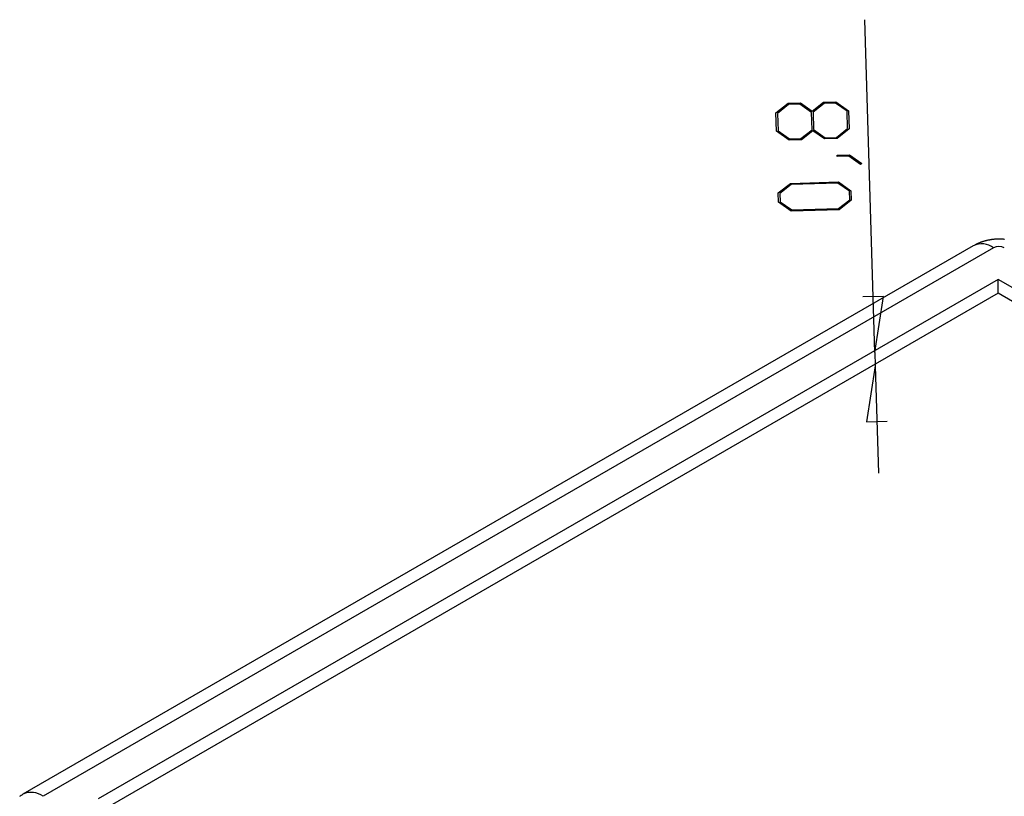
# Model space of a CAD drawing. Units: millimetres. Extents: x 0 to 841, y 0 to 594.
# Drawn here: x 284 to 357, y 416 to 474 of the extents above; entities that cross this region are included whole.
import ezdxf

# ---------------------------------------------------------------- set-up
doc = ezdxf.new("R2010")
doc.units = ezdxf.units.MM
doc.layers.add('LAYER_1', color=179, linetype='Continuous')
doc.layers.add('SLD-0', color=179, linetype='Continuous')

msp = doc.modelspace()

# ---------------------------------------------------------------- linework, layer by layer
at = {"layer": 'LAYER_1'}
for p, q in [((346.954, 449.052), (346.224, 473.603)), ((339.658, 466.722), (340.549, 467.432)), ((340.596, 467.345), (339.776, 466.69)), ((340.549, 467.432), (341.466, 467.459)), ((341.425, 467.37), (340.596, 467.345)), ((342.283, 466.765), (341.425, 467.37)), ((341.466, 467.459), (342.336, 466.844)), ((342.336, 466.844), (343.17, 467.51)), ((343.217, 467.423), (342.4, 466.769)), ((343.17, 467.51), (344.088, 467.537)), ((344.049, 467.448), (343.217, 467.423)), ((344.904, 466.843), (344.049, 467.448)), ((344.088, 467.537), (345.016, 466.881)), ((339.698, 465.377), (339.658, 466.722)), ((339.776, 466.69), (339.813, 465.413)), ((342.321, 465.487), (342.283, 466.765)), ((342.4, 466.769), (342.438, 465.491)), ((344.942, 465.565), (344.904, 466.843)), ((345.016, 466.881), (345.056, 465.537)), ((340.629, 464.722), (339.698, 465.377)), ((339.813, 465.413), (340.671, 464.811)), ((341.5, 464.836), (342.321, 465.487)), ((342.378, 465.412), (341.547, 464.749)), ((343.251, 464.799), (342.378, 465.412)), ((342.438, 465.491), (343.293, 464.889)), ((343.293, 464.889), (344.125, 464.914)), ((344.125, 464.914), (344.942, 465.565)), ((345.056, 465.537), (344.169, 464.827)), ((341.547, 464.749), (340.629, 464.722)), ((340.671, 464.811), (341.5, 464.836)), ((344.169, 464.827), (343.251, 464.799)), ((344.184, 463.6), (345.077, 463.626)), ((344.186, 463.514), (344.184, 463.6)), ((345.037, 463.54), (344.186, 463.514)), ((345.906, 462.919), (345.037, 463.54)), ((345.077, 463.626), (345.993, 462.986)), ((345.993, 462.986), (345.906, 462.919)), ((339.834, 460.815), (340.724, 461.525)), ((340.772, 461.439), (339.951, 460.787)), ((340.724, 461.525), (344.264, 461.63)), ((344.225, 461.541), (340.772, 461.439)), ((345.08, 460.939), (344.225, 461.541)), ((344.264, 461.63), (345.191, 460.974)), ((339.854, 460.127), (339.834, 460.815)), ((339.951, 460.787), (339.97, 460.163)), ((345.098, 460.315), (345.08, 460.939)), ((345.191, 460.974), (345.212, 460.286)), ((340.785, 459.471), (339.854, 460.127)), ((339.97, 460.163), (340.827, 459.561)), ((344.281, 459.663), (345.098, 460.315)), ((345.212, 460.286), (344.325, 459.576)), ((344.325, 459.576), (340.785, 459.471)), ((340.827, 459.561), (344.281, 459.663)), ((347.593, 453.187), (346.07, 453.142)), ((346.954, 449.052), (347.593, 453.187)), ((346.954, 449.052), (346.983, 448.055)), ((346.983, 448.055), (346.344, 443.92)), ((346.983, 448.055), (347.218, 440.147)), ((346.344, 443.92), (347.867, 443.965))]:
    msp.add_line(p, q, dxfattribs=at)
at = {"layer": 'SLD-0'}
for p, q in [((354.219, 456.914), (284.11, 416.44)), ((354.274, 456.942), (354.219, 456.914)), ((354.329, 456.97), (354.274, 456.942)), ((354.356, 456.984), (354.329, 456.97)), ((354.384, 456.998), (354.356, 456.984)), ((354.412, 457.012), (354.384, 456.998)), ((354.439, 457.026), (354.412, 457.012)), ((354.467, 457.039), (354.439, 457.026)), ((354.495, 457.053), (354.467, 457.039)), ((354.522, 457.066), (354.495, 457.053)), ((354.55, 457.079), (354.522, 457.066)), ((354.578, 457.092), (354.55, 457.079)), ((354.606, 457.105), (354.578, 457.092)), ((354.634, 457.117), (354.606, 457.105)), ((354.663, 457.129), (354.634, 457.117)), ((354.691, 457.141), (354.663, 457.129)), ((354.705, 457.147), (354.691, 457.141)), ((354.72, 457.153), (354.705, 457.147)), ((354.734, 457.159), (354.72, 457.153)), ((354.748, 457.164), (354.734, 457.159)), ((354.763, 457.17), (354.748, 457.164)), ((354.777, 457.175), (354.763, 457.17)), ((354.791, 457.181), (354.777, 457.175)), ((354.806, 457.186), (354.791, 457.181)), ((354.82, 457.191), (354.806, 457.186)), ((354.835, 457.197), (354.82, 457.191)), ((354.849, 457.202), (354.835, 457.197)), ((354.864, 457.207), (354.849, 457.202)), ((354.893, 457.217), (354.864, 457.207)), ((354.922, 457.226), (354.893, 457.217)), ((354.952, 457.236), (354.922, 457.226)), ((354.981, 457.245), (354.952, 457.236)), ((355.011, 457.254), (354.981, 457.245)), ((355.041, 457.262), (355.011, 457.254)), ((355.071, 457.271), (355.041, 457.262)), ((355.1, 457.279), (355.071, 457.271)), ((355.13, 457.286), (355.1, 457.279)), ((355.16, 457.294), (355.13, 457.286)), ((355.19, 457.301), (355.16, 457.294)), ((355.221, 457.308), (355.19, 457.301)), ((355.251, 457.315), (355.221, 457.308)), ((355.281, 457.322), (355.251, 457.315)), ((355.312, 457.328), (355.281, 457.322)), ((355.342, 457.334), (355.312, 457.328)), ((355.372, 457.34), (355.342, 457.334)), ((355.403, 457.345), (355.372, 457.34)), ((355.433, 457.351), (355.403, 457.345)), ((355.464, 457.356), (355.433, 457.351)), ((355.495, 457.361), (355.464, 457.356)), ((355.525, 457.366), (355.495, 457.361)), ((355.556, 457.37), (355.525, 457.366)), ((355.587, 457.374), (355.556, 457.37)), ((355.617, 457.378), (355.587, 457.374)), ((355.648, 457.382), (355.617, 457.378)), ((355.679, 457.386), (355.648, 457.382)), ((355.71, 457.389), (355.679, 457.386)), ((355.74, 457.392), (355.71, 457.389)), ((355.771, 457.395), (355.74, 457.392)), ((355.802, 457.397), (355.771, 457.395)), ((355.833, 457.4), (355.802, 457.397)), ((355.864, 457.402), (355.833, 457.4)), ((355.895, 457.404), (355.864, 457.402)), ((355.926, 457.405), (355.895, 457.404)), ((355.957, 457.407), (355.926, 457.405)), ((355.988, 457.408), (355.957, 457.407)), ((356.019, 457.409), (355.988, 457.408)), ((356.05, 457.409), (356.019, 457.409)), ((356.081, 457.41), (356.05, 457.409)), ((356.112, 457.41), (356.081, 457.41)), ((356.143, 457.41), (356.112, 457.41)), ((356.174, 457.409), (356.143, 457.41)), ((356.205, 457.408), (356.174, 457.409)), ((356.236, 457.408), (356.205, 457.408)), ((356.267, 457.406), (356.236, 457.408)), ((356.297, 457.405), (356.267, 457.406)), ((356.328, 457.404), (356.297, 457.405)), ((356.359, 457.402), (356.328, 457.404)), ((356.39, 457.4), (356.359, 457.402)), ((356.421, 457.397), (356.39, 457.4)), ((356.452, 457.395), (356.421, 457.397)), ((356.483, 457.392), (356.452, 457.395)), ((356.514, 457.389), (356.483, 457.392)), ((355.719, 456.765), (285.609, 416.292)), ((356.059, 454.426), (289.661, 416.096)), ((393.394, 432.873), (356.059, 454.426)), ((356.059, 453.412), (356.059, 454.426)), ((356.059, 453.412), (290.54, 415.589)), ((392.516, 432.366), (356.059, 453.412)), ((283.894, 416.299), (283.873, 416.285)), ((283.916, 416.313), (283.894, 416.299)), ((283.937, 416.328), (283.916, 416.313)), ((283.959, 416.342), (283.937, 416.328)), ((283.98, 416.356), (283.959, 416.342)), ((284.023, 416.384), (283.98, 416.356)), ((284.066, 416.412), (284.023, 416.384)), ((284.11, 416.44), (284.066, 416.412))]:
    msp.add_line(p, q, dxfattribs=at)
for centre, radius, start, end in [((354.848, 455.614), 1.444, 52.88828, 115.80126), ((356.112, 456.008), 0.854, 62.60967, 117.39033), ((284.738, 415.141), 1.444, 52.88395, 115.84482)]:
    msp.add_arc(centre, radius, start, end, dxfattribs=at)

doc.saveas('drawing.dxf')
